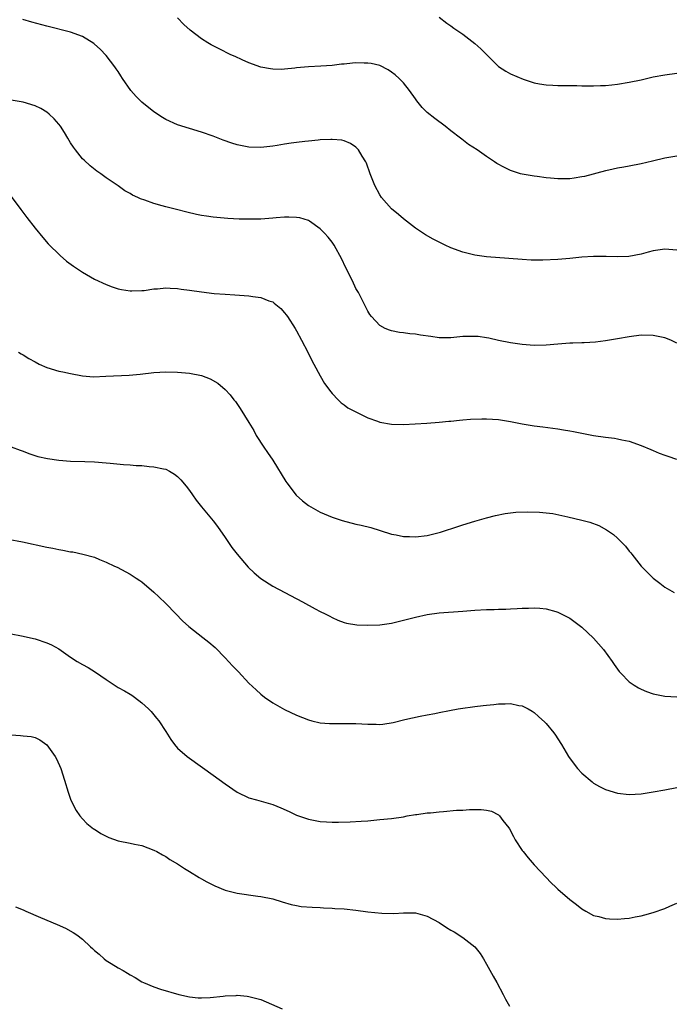
# Model space of a CAD drawing. Units: inches. Extents: x 2583000 to 2586000, y 1554000 to 1557000.
# Drawn here: x 2584282 to 2584392, y 1555743 to 1555909 of the extents above; entities that cross this region are included whole.
import ezdxf

# ---------------------------------------------------------------- set-up
doc = ezdxf.new("R2010")
doc.units = ezdxf.units.IN
doc.header["$MEASUREMENT"] = 0
doc.layers.add('LD25831554_10ft', color=254, linetype='Continuous')

msp = doc.modelspace()

# ---------------------------------------------------------------- linework, layer by layer
at = {"layer": 'LD25831554_10ft'}
for points, elevation in [([(2584393, 1555870.12), (2584391, 1555870.3), (2584389, 1555870.01), (2584388.2, 1555869.8), (2584387, 1555869.45), (2584384.92, 1555869.08), (2584383, 1555869.04), (2584381.1, 1555869.1), (2584379, 1555869.08), (2584377, 1555868.95), (2584375, 1555868.76), (2584373, 1555868.6), (2584370.48, 1555868.48), (2584369, 1555868.47), (2584368.49, 1555868.49), (2584367, 1555868.57), (2584364.76, 1555868.76), (2584361, 1555869.02), (2584359, 1555869.28), (2584357, 1555869.8), (2584355, 1555870.56), (2584354.02, 1555871), (2584351.99, 1555871.99), (2584350.72, 1555872.72), (2584349, 1555873.87), (2584347.52, 1555875), (2584347, 1555875.4), (2584346.14, 1555876.14), (2584345, 1555877.08), (2584343.31, 1555879), (2584343, 1555879.47), (2584342.17, 1555881), (2584341.41, 1555883), (2584340.79, 1555884.79), (2584340.68, 1555885), (2584340.06, 1555885.94), (2584339.42, 1555887), (2584339.23, 1555887.23), (2584339, 1555887.44), (2584338.1, 1555888.1), (2584337, 1555888.52), (2584336.63, 1555888.63), (2584335, 1555888.76), (2584334.77, 1555888.77), (2584333, 1555888.68), (2584332.65, 1555888.65), (2584331, 1555888.5), (2584330.42, 1555888.42), (2584329, 1555888.27), (2584328.12, 1555888.12), (2584327, 1555887.98), (2584325.76, 1555887.76), (2584325, 1555887.65), (2584323, 1555887.42), (2584321, 1555887.49), (2584319, 1555887.88), (2584318.14, 1555888.14), (2584316.64, 1555888.64), (2584315, 1555889.29), (2584313, 1555890.01), (2584311, 1555890.58), (2584309, 1555891.21), (2584307, 1555892.12), (2584306.46, 1555892.46), (2584305, 1555893.41), (2584303, 1555895.05), (2584302.01, 1555896.01), (2584301.11, 1555897), (2584299.7, 1555899), (2584299.45, 1555899.45), (2584299, 1555900.17), (2584298.66, 1555900.66), (2584298.42, 1555901), (2584297, 1555902.86), (2584295.95, 1555903.95), (2584295, 1555904.81), (2584294.9, 1555904.9), (2584293, 1555906.1), (2584291, 1555906.83), (2584287, 1555907.79), (2584284.48, 1555908.48), (2584282.93, 1555908.93)], 8060), ([(2584393, 1555885.94), (2584391, 1555885.62), (2584388.9, 1555885.1), (2584387, 1555884.66), (2584385, 1555884.28), (2584384.09, 1555884.09), (2584383, 1555883.92), (2584381.58, 1555883.58), (2584381, 1555883.48), (2584377.45, 1555882.55), (2584377, 1555882.45), (2584375.75, 1555882.25), (2584375, 1555882.15), (2584373, 1555882.12), (2584371.75, 1555882.25), (2584371, 1555882.31), (2584369.48, 1555882.52), (2584369, 1555882.57), (2584367, 1555882.91), (2584366.7, 1555883), (2584365, 1555883.56), (2584364.03, 1555884.03), (2584362.73, 1555884.73), (2584362.31, 1555885), (2584361, 1555885.89), (2584359.41, 1555887), (2584357.94, 1555887.94), (2584356.8, 1555888.8), (2584356.58, 1555889), (2584355, 1555890.21), (2584354, 1555891), (2584352.28, 1555892.28), (2584351, 1555893.28), (2584350.15, 1555894.15), (2584349.26, 1555895.26), (2584349, 1555895.6), (2584348.04, 1555897), (2584347, 1555898.28), (2584346.29, 1555899), (2584345.61, 1555899.61), (2584345, 1555900.08), (2584344.45, 1555900.45), (2584343, 1555901.18), (2584341.56, 1555901.56), (2584341, 1555901.61), (2584340.41, 1555901.59), (2584339, 1555901.62), (2584338.41, 1555901.59), (2584337, 1555901.43), (2584336.58, 1555901.42), (2584335, 1555901.2), (2584333.07, 1555901.07), (2584331, 1555900.97), (2584329, 1555900.79), (2584328.75, 1555900.75), (2584327, 1555900.58), (2584326.55, 1555900.54), (2584325, 1555900.57), (2584324.62, 1555900.62), (2584323, 1555900.94), (2584321, 1555901.67), (2584319.85, 1555902.15), (2584318.69, 1555902.69), (2584317.95, 1555903), (2584315.98, 1555903.98), (2584314.67, 1555904.67), (2584314.1, 1555905), (2584313, 1555905.7), (2584311.12, 1555907.12), (2584310.07, 1555908.07), (2584309, 1555909.23)], 8070), ([(2584353, 1555909.32), (2584354.32, 1555908.32), (2584355, 1555907.88), (2584355.48, 1555907.48), (2584357, 1555906.46), (2584359, 1555904.92), (2584360, 1555904), (2584363, 1555901.04), (2584364.22, 1555900.22), (2584365, 1555899.79), (2584367.12, 1555898.88), (2584369, 1555898.3), (2584369.88, 1555898.12), (2584371, 1555897.95), (2584372.13, 1555897.87), (2584373, 1555897.85), (2584376.16, 1555897.84), (2584377, 1555897.79), (2584378.2, 1555897.8), (2584379, 1555897.78), (2584380.18, 1555897.82), (2584381, 1555897.86), (2584382.04, 1555897.96), (2584383, 1555898.06), (2584385, 1555898.38), (2584387, 1555898.81), (2584389, 1555899.28), (2584391, 1555899.64), (2584393, 1555899.89)], 8080), ([(2584393, 1555854.53), (2584391.97, 1555855), (2584391, 1555855.38), (2584389, 1555855.82), (2584387, 1555855.85), (2584385, 1555855.57), (2584383, 1555855.21), (2584381, 1555854.88), (2584379.3, 1555854.7), (2584377.41, 1555854.59), (2584377, 1555854.59), (2584375.48, 1555854.52), (2584375, 1555854.52), (2584373, 1555854.36), (2584371, 1555854.18), (2584369, 1555854.12), (2584367, 1555854.26), (2584365, 1555854.55), (2584363, 1555854.97), (2584361.35, 1555855.35), (2584361, 1555855.42), (2584359.6, 1555855.6), (2584359, 1555855.65), (2584357, 1555855.61), (2584355.46, 1555855.46), (2584355, 1555855.43), (2584353.41, 1555855.41), (2584353, 1555855.43), (2584351.61, 1555855.61), (2584349.87, 1555855.87), (2584349, 1555856.03), (2584348.1, 1555856.1), (2584347, 1555856.26), (2584346.32, 1555856.32), (2584345, 1555856.57), (2584344.68, 1555856.68), (2584343.94, 1555857), (2584343, 1555857.5), (2584341.61, 1555859), (2584341.34, 1555859.34), (2584341, 1555859.86), (2584339.41, 1555863), (2584339, 1555863.7), (2584338.4, 1555865), (2584337.27, 1555867.27), (2584336.63, 1555868.63), (2584335.32, 1555871), (2584335, 1555871.48), (2584334.31, 1555872.31), (2584333.73, 1555873), (2584333, 1555873.73), (2584331.2, 1555875), (2584331, 1555875.12), (2584329.56, 1555875.56), (2584329, 1555875.65), (2584327.71, 1555875.71), (2584327, 1555875.68), (2584325.58, 1555875.58), (2584325, 1555875.52), (2584323, 1555875.38), (2584321.34, 1555875.34), (2584319.36, 1555875.36), (2584317.45, 1555875.45), (2584315.61, 1555875.61), (2584315, 1555875.68), (2584313.85, 1555875.85), (2584313, 1555875.99), (2584312.16, 1555876.16), (2584310.55, 1555876.55), (2584308.82, 1555877), (2584307, 1555877.44), (2584306.38, 1555877.62), (2584305, 1555877.98), (2584303.46, 1555878.54), (2584302.77, 1555878.77), (2584302.33, 1555879), (2584301.41, 1555879.41), (2584301, 1555879.66), (2584300.12, 1555880.12), (2584299, 1555880.97), (2584297, 1555882.31), (2584296.06, 1555883), (2584295.42, 1555883.42), (2584294.3, 1555884.3), (2584293.26, 1555885.26), (2584293, 1555885.53), (2584291.82, 1555887), (2584291.47, 1555887.47), (2584291, 1555888.2), (2584290.54, 1555889), (2584289.95, 1555889.95), (2584289.27, 1555891), (2584289, 1555891.34), (2584288.23, 1555892.23), (2584287.4, 1555893), (2584287, 1555893.33), (2584285.97, 1555893.97), (2584285, 1555894.42), (2584283, 1555895.04), (2584281, 1555895.37)], 8050), ([(2584281, 1555879.19), (2584282.64, 1555877), (2584283.62, 1555875.62), (2584285, 1555873.86), (2584286.3, 1555872.3), (2584287.23, 1555871.23), (2584289.24, 1555869.24), (2584290.32, 1555868.32), (2584291.46, 1555867.46), (2584293, 1555866.42), (2584295, 1555865.28), (2584297, 1555864.35), (2584297.98, 1555863.98), (2584299, 1555863.65), (2584299.54, 1555863.54), (2584301, 1555863.31), (2584301.31, 1555863.31), (2584303, 1555863.35), (2584303.39, 1555863.39), (2584305, 1555863.62), (2584305.64, 1555863.64), (2584307, 1555863.8), (2584307.73, 1555863.73), (2584309, 1555863.7), (2584309.59, 1555863.6), (2584311, 1555863.41), (2584313, 1555863.11), (2584315.13, 1555862.87), (2584317, 1555862.73), (2584318.65, 1555862.65), (2584319.43, 1555862.57), (2584321, 1555862.49), (2584321.63, 1555862.37), (2584323, 1555862.21), (2584324.36, 1555861.64), (2584325, 1555861.43), (2584325.26, 1555861.26), (2584326.35, 1555860.35), (2584327, 1555859.62), (2584327.28, 1555859.28), (2584327.47, 1555859), (2584328.76, 1555857), (2584329, 1555856.58), (2584329.85, 1555855), (2584330.9, 1555853), (2584331.58, 1555851.58), (2584331.91, 1555851), (2584333, 1555849), (2584333.74, 1555847.74), (2584334.3, 1555847), (2584334.58, 1555846.58), (2584335, 1555846.05), (2584335.99, 1555845), (2584336.5, 1555844.5), (2584337, 1555844.16), (2584337.65, 1555843.65), (2584339, 1555842.94), (2584341, 1555841.97), (2584342.61, 1555841.39), (2584343, 1555841.23), (2584345, 1555840.88), (2584347, 1555840.85), (2584350.92, 1555841.08), (2584353, 1555841.23), (2584354.62, 1555841.38), (2584355, 1555841.4), (2584356.44, 1555841.56), (2584357, 1555841.59), (2584358.29, 1555841.71), (2584360.2, 1555841.8), (2584361, 1555841.81), (2584363, 1555841.66), (2584365, 1555841.32), (2584367, 1555840.92), (2584369, 1555840.62), (2584370.46, 1555840.46), (2584373, 1555840.12), (2584373.95, 1555839.95), (2584375, 1555839.78), (2584375.63, 1555839.63), (2584377, 1555839.39), (2584377.32, 1555839.32), (2584379, 1555839), (2584381, 1555838.68), (2584382.51, 1555838.51), (2584383, 1555838.43), (2584383.75, 1555838.25), (2584385, 1555838.01), (2584387, 1555837.29), (2584388.6, 1555836.6), (2584389, 1555836.45), (2584390.02, 1555836.02), (2584391, 1555835.69), (2584391.5, 1555835.5), (2584392.93, 1555835)], 8040), ([(2584282.24, 1555853), (2584282.69, 1555852.69), (2584283, 1555852.52), (2584283.94, 1555851.94), (2584285, 1555851.36), (2584285.69, 1555851), (2584287, 1555850.4), (2584289, 1555849.8), (2584289.68, 1555849.68), (2584291, 1555849.38), (2584293, 1555849.01), (2584294.87, 1555848.87), (2584296.94, 1555848.94), (2584300.87, 1555849.13), (2584302.71, 1555849.29), (2584305, 1555849.56), (2584307, 1555849.66), (2584309, 1555849.63), (2584311, 1555849.48), (2584313, 1555849.08), (2584314.5, 1555848.5), (2584315.76, 1555847.76), (2584317, 1555846.72), (2584317.84, 1555845.84), (2584318.47, 1555845), (2584318.72, 1555844.72), (2584319.53, 1555843.53), (2584321, 1555841.14), (2584321.8, 1555839.8), (2584322.24, 1555839), (2584323.52, 1555837), (2584324.14, 1555836.14), (2584325, 1555834.85), (2584327.22, 1555831.22), (2584327.36, 1555831), (2584328.93, 1555828.93), (2584329.99, 1555827.99), (2584331, 1555827.21), (2584333, 1555826.1), (2584335, 1555825.27), (2584336.68, 1555824.68), (2584339, 1555824.08), (2584339.91, 1555823.91), (2584341.52, 1555823.52), (2584343.07, 1555823), (2584345, 1555822.38), (2584345.75, 1555822.25), (2584347, 1555821.98), (2584348.03, 1555821.97), (2584349, 1555821.92), (2584351, 1555822.18), (2584351.67, 1555822.33), (2584353.26, 1555822.74), (2584354.1, 1555823), (2584355.48, 1555823.48), (2584357, 1555823.98), (2584359, 1555824.59), (2584361, 1555825.16), (2584362.47, 1555825.53), (2584364.14, 1555825.86), (2584365.93, 1555826.07), (2584367.84, 1555826.16), (2584369.89, 1555826.11), (2584372.16, 1555825.84), (2584374.68, 1555825.32), (2584377, 1555824.76), (2584378.39, 1555824.39), (2584379.86, 1555823.86), (2584381.14, 1555823.14), (2584381.32, 1555823), (2584382.33, 1555822.33), (2584383, 1555821.72), (2584384.37, 1555820.37), (2584385, 1555819.51), (2584385.24, 1555819.24), (2584385.41, 1555819), (2584386.98, 1555816.98), (2584388.01, 1555816.01), (2584389, 1555815.01), (2584390.16, 1555814.16), (2584391, 1555813.5), (2584392.56, 1555812.56)], 8030), ([(2584281, 1555837.1), (2584282.51, 1555836.51), (2584283, 1555836.34), (2584283.96, 1555835.96), (2584285.47, 1555835.47), (2584287.1, 1555835.1), (2584289, 1555834.81), (2584291, 1555834.66), (2584293.38, 1555834.62), (2584295, 1555834.56), (2584297, 1555834.41), (2584297.66, 1555834.34), (2584299.87, 1555834.13), (2584301, 1555834.05), (2584302.04, 1555833.96), (2584303, 1555833.91), (2584304.23, 1555833.77), (2584305, 1555833.73), (2584306.63, 1555833.36), (2584307, 1555833.32), (2584307.64, 1555833), (2584308.5, 1555832.5), (2584309, 1555832.09), (2584309.54, 1555831.54), (2584310.44, 1555830.44), (2584311, 1555829.71), (2584311.49, 1555829), (2584312.13, 1555828.13), (2584313.03, 1555827), (2584315, 1555824.61), (2584315.69, 1555823.69), (2584317, 1555821.85), (2584318.14, 1555820.14), (2584319.04, 1555819), (2584320.86, 1555816.86), (2584321.87, 1555815.87), (2584323, 1555814.93), (2584325, 1555813.62), (2584329.99, 1555811), (2584332.17, 1555809.83), (2584333, 1555809.4), (2584333.81, 1555809), (2584334.59, 1555808.59), (2584335, 1555808.35), (2584335.95, 1555807.95), (2584337, 1555807.54), (2584337.42, 1555807.42), (2584339.14, 1555807.14), (2584341, 1555807.08), (2584343, 1555807.17), (2584345, 1555807.44), (2584347, 1555807.91), (2584349, 1555808.45), (2584351, 1555808.9), (2584353, 1555809.14), (2584357, 1555809.42), (2584359, 1555809.59), (2584361, 1555809.71), (2584362.27, 1555809.73), (2584363, 1555809.78), (2584364.21, 1555809.79), (2584365, 1555809.85), (2584366.13, 1555809.87), (2584367, 1555809.94), (2584368.07, 1555809.93), (2584369, 1555809.98), (2584369.93, 1555809.93), (2584371, 1555809.81), (2584372.64, 1555809.36), (2584373, 1555809.28), (2584373.56, 1555809), (2584375, 1555808.25), (2584377, 1555806.75), (2584379, 1555804.88), (2584380.67, 1555803), (2584382.14, 1555801), (2584382.46, 1555800.46), (2584383.31, 1555799.31), (2584383.6, 1555799), (2584385, 1555797.57), (2584385.8, 1555797), (2584386.53, 1555796.53), (2584387, 1555796.3), (2584387.92, 1555795.92), (2584389, 1555795.54), (2584391, 1555795.13), (2584393, 1555795.03)], 8020), ([(2584278.02, 1555822.02), (2584282.92, 1555821.08), (2584287, 1555820.22), (2584288.02, 1555820.02), (2584289, 1555819.8), (2584289.7, 1555819.7), (2584291, 1555819.42), (2584291.39, 1555819.39), (2584293.04, 1555819.04), (2584295, 1555818.52), (2584295.87, 1555818.13), (2584297, 1555817.7), (2584298.4, 1555817), (2584298.82, 1555816.82), (2584301, 1555815.69), (2584302.01, 1555815), (2584302.62, 1555814.62), (2584303, 1555814.35), (2584305, 1555812.65), (2584305.83, 1555811.83), (2584307, 1555810.72), (2584308.71, 1555809), (2584309.82, 1555807.82), (2584310.86, 1555806.86), (2584313.26, 1555805), (2584314.25, 1555804.25), (2584315.32, 1555803.32), (2584317, 1555801.61), (2584318.26, 1555800.26), (2584319.24, 1555799.24), (2584321, 1555797.35), (2584322.19, 1555796.19), (2584323, 1555795.48), (2584323.62, 1555795), (2584325, 1555794.01), (2584327, 1555792.91), (2584329, 1555791.98), (2584331, 1555791.15), (2584331.57, 1555791), (2584333, 1555790.67), (2584334.56, 1555790.56), (2584335, 1555790.54), (2584335.44, 1555790.56), (2584337.43, 1555790.57), (2584339, 1555790.55), (2584341, 1555790.43), (2584342.42, 1555790.42), (2584343, 1555790.39), (2584343.55, 1555790.45), (2584345.29, 1555790.71), (2584347.21, 1555791.21), (2584349.81, 1555791.81), (2584351, 1555792.01), (2584352.26, 1555792.26), (2584353, 1555792.38), (2584354.73, 1555792.73), (2584356.21, 1555793), (2584357, 1555793.13), (2584358.64, 1555793.36), (2584359, 1555793.39), (2584360.42, 1555793.58), (2584361, 1555793.61), (2584362.23, 1555793.77), (2584363, 1555793.83), (2584364.14, 1555793.86), (2584365, 1555793.91), (2584366.4, 1555793.6), (2584367, 1555793.52), (2584367.99, 1555793), (2584368.64, 1555792.64), (2584369, 1555792.38), (2584369.75, 1555791.75), (2584370.77, 1555790.77), (2584371, 1555790.54), (2584372.28, 1555789), (2584372.59, 1555788.59), (2584373, 1555787.97), (2584373.61, 1555787), (2584374.79, 1555785), (2584375.7, 1555783.7), (2584376.28, 1555783), (2584377, 1555782.2), (2584378.73, 1555780.73), (2584379, 1555780.52), (2584379.98, 1555779.98), (2584381, 1555779.44), (2584383, 1555778.81), (2584385, 1555778.61), (2584387, 1555778.74), (2584389.04, 1555779.04), (2584391, 1555779.37), (2584393, 1555779.77)], 8010), ([(2584281, 1555805.61), (2584282.73, 1555805.27), (2584285, 1555804.77), (2584287, 1555804.14), (2584287.78, 1555803.78), (2584289, 1555803.11), (2584291, 1555801.73), (2584292.08, 1555801), (2584293, 1555800.47), (2584293.95, 1555799.95), (2584295.2, 1555799.2), (2584297, 1555797.94), (2584299, 1555796.61), (2584300.06, 1555796.06), (2584301, 1555795.47), (2584301.31, 1555795.31), (2584301.76, 1555795), (2584303, 1555794.03), (2584304.11, 1555793), (2584304.55, 1555792.55), (2584305.47, 1555791.47), (2584305.83, 1555791), (2584307, 1555789.22), (2584307.84, 1555787.84), (2584308.46, 1555787), (2584309, 1555786.42), (2584310.6, 1555785), (2584311, 1555784.7), (2584315, 1555781.87), (2584317, 1555780.39), (2584319, 1555779.01), (2584321, 1555778.07), (2584322.27, 1555777.73), (2584325, 1555776.92), (2584326.36, 1555776.36), (2584327.75, 1555775.75), (2584329, 1555775.14), (2584331, 1555774.45), (2584333, 1555774.08), (2584334.03, 1555774.03), (2584335, 1555773.96), (2584336.05, 1555773.95), (2584338.01, 1555773.99), (2584339.9, 1555774.1), (2584341, 1555774.2), (2584343, 1555774.39), (2584345, 1555774.6), (2584347, 1555774.88), (2584347.61, 1555775), (2584349, 1555775.23), (2584349.24, 1555775.24), (2584351, 1555775.52), (2584351.55, 1555775.55), (2584353, 1555775.71), (2584353.76, 1555775.76), (2584355.94, 1555775.95), (2584357, 1555776), (2584358.09, 1555776.09), (2584359, 1555776.08), (2584360.1, 1555776.1), (2584361, 1555775.95), (2584361.8, 1555775.8), (2584363, 1555775.17), (2584363.1, 1555775.1), (2584363.19, 1555775), (2584363.75, 1555774.25), (2584364.73, 1555773), (2584364.84, 1555772.84), (2584365.53, 1555771.53), (2584365.82, 1555771), (2584367, 1555769.2), (2584367.15, 1555769), (2584367.97, 1555767.97), (2584369, 1555766.78), (2584371, 1555764.63), (2584371.81, 1555763.81), (2584372.71, 1555763), (2584373, 1555762.69), (2584375, 1555760.98), (2584376.11, 1555760.11), (2584377, 1555759.36), (2584377.69, 1555759), (2584379, 1555758.28), (2584379.9, 1555758.1), (2584381, 1555757.78), (2584381.68, 1555757.68), (2584383, 1555757.63), (2584384.22, 1555757.78), (2584385, 1555757.81), (2584385.98, 1555758.02), (2584387, 1555758.22), (2584387.62, 1555758.38), (2584389, 1555758.76), (2584391, 1555759.43), (2584391.81, 1555759.81), (2584393, 1555760.34)], 8000), ([(2584281, 1555788.63), (2584282.56, 1555788.56), (2584283, 1555788.49), (2584284.38, 1555788.38), (2584285, 1555788.2), (2584285.82, 1555787.82), (2584287, 1555786.96), (2584288.39, 1555785), (2584288.61, 1555784.61), (2584289.33, 1555783), (2584289.98, 1555781), (2584290.57, 1555779), (2584291, 1555777.84), (2584291.34, 1555777), (2584291.91, 1555775.91), (2584292.57, 1555775), (2584293, 1555774.52), (2584293.74, 1555773.74), (2584294.86, 1555772.86), (2584295, 1555772.78), (2584296.06, 1555772.06), (2584297, 1555771.58), (2584297.4, 1555771.4), (2584299, 1555770.83), (2584301, 1555770.44), (2584301.75, 1555770.25), (2584303, 1555770.02), (2584305, 1555769.27), (2584305.49, 1555769), (2584306.45, 1555768.45), (2584307, 1555768.16), (2584307.69, 1555767.69), (2584309, 1555766.94), (2584310.15, 1555766.15), (2584311, 1555765.67), (2584312.64, 1555764.64), (2584313, 1555764.45), (2584313.91, 1555763.91), (2584315.25, 1555763.25), (2584317, 1555762.53), (2584319, 1555762.02), (2584322.49, 1555761.51), (2584323, 1555761.45), (2584325, 1555761.05), (2584326.57, 1555760.57), (2584328.13, 1555760.13), (2584329, 1555759.93), (2584329.8, 1555759.8), (2584331.64, 1555759.64), (2584333, 1555759.6), (2584333.56, 1555759.56), (2584335, 1555759.51), (2584335.46, 1555759.46), (2584337, 1555759.36), (2584339, 1555759.15), (2584341, 1555758.9), (2584343.34, 1555758.66), (2584345.39, 1555758.61), (2584347, 1555758.71), (2584349, 1555758.69), (2584351, 1555758.15), (2584353, 1555757.07), (2584354.25, 1555756.25), (2584355, 1555755.79), (2584355.51, 1555755.51), (2584357, 1555754.55), (2584359.02, 1555753), (2584359.89, 1555751.89), (2584360.46, 1555751), (2584361, 1555750.08), (2584362.08, 1555748.08), (2584362.69, 1555747), (2584363.78, 1555745), (2584364.19, 1555744.19), (2584364.86, 1555743)], 7990), ([(2584281.72, 1555759.72), (2584283, 1555759.21), (2584283.44, 1555759), (2584285.92, 1555757.92), (2584288.74, 1555756.74), (2584290.12, 1555756.12), (2584291.42, 1555755.42), (2584292.02, 1555755), (2584293, 1555754.28), (2584294.36, 1555753), (2584294.7, 1555752.7), (2584295, 1555752.4), (2584295.77, 1555751.77), (2584296.62, 1555751), (2584297, 1555750.7), (2584297.82, 1555750.18), (2584299, 1555749.47), (2584299.81, 1555749), (2584300.59, 1555748.59), (2584301, 1555748.31), (2584301.85, 1555747.85), (2584303, 1555747.13), (2584303.26, 1555747), (2584305, 1555746.26), (2584306.11, 1555745.89), (2584309.18, 1555745), (2584311, 1555744.57), (2584312.43, 1555744.43), (2584313, 1555744.41), (2584314.47, 1555744.47), (2584316.69, 1555744.69), (2584317, 1555744.74), (2584318.83, 1555744.83), (2584319, 1555744.85), (2584320.68, 1555744.68), (2584321, 1555744.67), (2584322.3, 1555744.3), (2584323, 1555744.13), (2584326.59, 1555742.58)], 7980)]:
    msp.add_lwpolyline(points, dxfattribs=dict(at, elevation=elevation))

doc.saveas('drawing.dxf')
